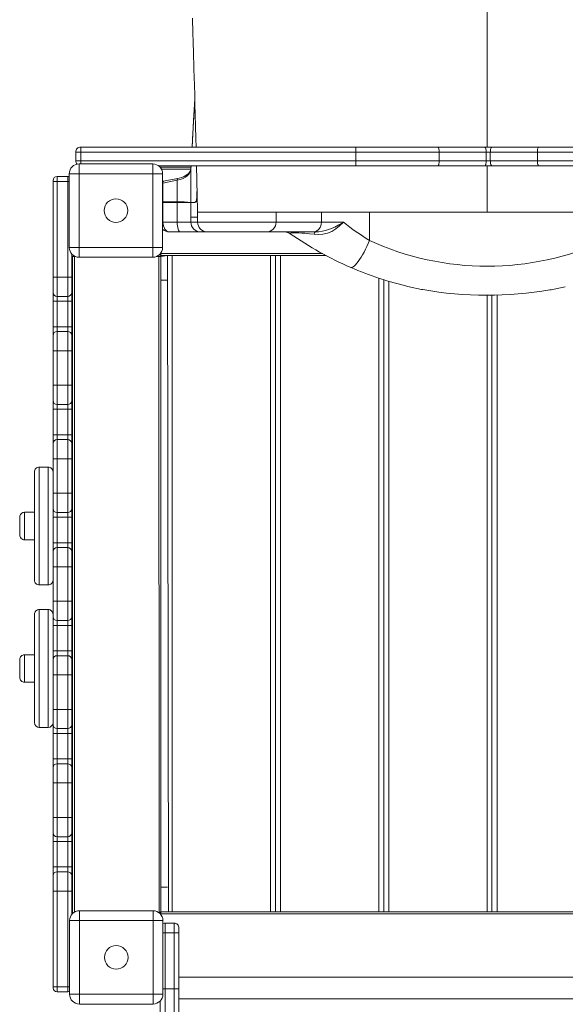
# Model space of a CAD drawing. Units: millimetres. Extents: x 926 to 11390, y -5879 to 1965.
# Drawn here: x 5447 to 6002, y -2211 to -1208 of the extents above; entities that cross this region are included whole.
import ezdxf

# ---------------------------------------------------------------- set-up
doc = ezdxf.new("R2010")
doc.units = ezdxf.units.MM

msp = doc.modelspace()

# ---------------------------------------------------------------- linework, layer by layer
at = {"color": 8, "linetype": 'Continuous', "lineweight": 15}
for p, q in [((5922.831, -1338.005), (5922.831, -1065.509)), ((5508.834, -1355.079), (5508.834, -1352.005)), ((5591.071, -1360.427), (5620.969, -1360.424)), ((5620.964, -1360.596), (5621.163, -1357.005)), ((5922.831, -1404.318), (5922.831, -1357.005)), ((5495.696, -1372.828), (5497.219, -1372.828)), ((5592.219, -1374.627), (5592.559, -1374.547)), ((5592.559, -1394.318), (5592.219, -1394.318)), ((5592.219, -1414.318), (5592.559, -1414.318)), ((5627.855, -1414.318), (5707.831, -1414.318)), ((5707.831, -1414.318), (5753.945, -1414.318)), ((5502.342, -1449.427), (5502.342, -2116.747)), ((5588.342, -1449.427), (5588.686, -2117.427)), ((5590.342, -1446.427), (5755.011, -1446.427)), ((5812.342, -2116.427), (5812.342, -1471.401)), ((5822.592, -2116.427), (5822.592, -1474.571)), ((5922.592, -2116.427), (5922.592, -1488.782)), ((5932.842, -2116.427), (5932.842, -1488.65)), ((5466.696, -1663.712), (5466.696, -1783.712)), ((5475.696, -1783.712), (5475.696, -1663.712)), ((5451.696, -1709.712), (5451.696, -1737.712)), ((5466.696, -1808.712), (5466.696, -1928.712)), ((5475.696, -1928.712), (5475.696, -1808.712)), ((5451.696, -1854.712), (5451.696, -1882.712)), ((5594.884, -2137.92), (5592.522, -2137.92)), ((5497.522, -2192.828), (5495.696, -2192.828)), ((5594.884, -2194.802), (5592.522, -2194.802)), ((5608.884, -2204.92), (6240.884, -2204.92))]:
    msp.add_line(p, q, dxfattribs=at)
at = {"color": 7, "linetype": 'Continuous', "lineweight": 15}
for p, q in [((5508.834, -1343.005), (5503.834, -1343.005)), ((5503.834, -1343.005), (5503.834, -1352.005)), ((5508.834, -1343.005), (5508.834, -1338.005)), ((5508.834, -1338.005), (5788.985, -1338.005)), ((5788.985, -1343.005), (5508.834, -1343.005)), ((5508.834, -1343.005), (5508.834, -1352.005)), ((5788.985, -1343.005), (5788.985, -1338.005)), ((5788.985, -1338.005), (5872.439, -1338.005)), ((5873.785, -1343.005), (5788.985, -1343.005)), ((5788.985, -1343.005), (5788.985, -1352.005)), ((5872.439, -1338.005), (5919.717, -1338.005)), ((5873.785, -1343.005), (5873.785, -1352.005)), ((5921.776, -1343.005), (5873.785, -1343.005)), ((5919.717, -1338.005), (5927.951, -1338.005)), ((5921.776, -1343.005), (5921.776, -1352.005)), ((5925.893, -1343.005), (5921.776, -1343.005)), ((5973.883, -1343.005), (5925.893, -1343.005)), ((5925.893, -1343.005), (5925.893, -1352.005)), ((5927.951, -1338.005), (5975.229, -1338.005)), ((6058.683, -1343.005), (5973.883, -1343.005)), ((5973.883, -1343.005), (5973.883, -1352.005)), ((5975.229, -1338.005), (6058.683, -1338.005)), ((5503.834, -1352.005), (5508.834, -1352.005)), ((5508.834, -1352.005), (5788.985, -1352.005)), ((5788.985, -1357.005), (5788.985, -1352.005)), ((5788.985, -1352.005), (5873.785, -1352.005)), ((5873.785, -1352.005), (5921.776, -1352.005)), ((5921.776, -1352.005), (5925.893, -1352.005)), ((5925.893, -1352.005), (5973.883, -1352.005)), ((5973.883, -1352.005), (6058.683, -1352.005)), ((5507.219, -1355.079), (5507.219, -1365.079)), ((5507.219, -1355.079), (5582.219, -1355.079)), ((5582.219, -1365.079), (5582.219, -1355.079)), ((5788.985, -1357.005), (5588.118, -1357.005)), ((5590.342, -1358.427), (5621.083, -1358.427)), ((5590.342, -1359.248), (5590.342, -1358.427)), ((5620.964, -1394.268), (5620.964, -1360.596)), ((5621.163, -1357.005), (5620.969, -1360.424)), ((5872.439, -1357.005), (5788.985, -1357.005)), ((5919.717, -1357.005), (5872.439, -1357.005)), ((5927.951, -1357.005), (5919.717, -1357.005)), ((5975.229, -1357.005), (5927.951, -1357.005)), ((6058.683, -1357.005), (5975.229, -1357.005)), ((5480.696, -1372.828), (5480.696, -1371.828)), ((5480.696, -1470.358), (5480.696, -1372.828)), ((5480.696, -1372.828), (5484.696, -1372.828)), ((5484.696, -1367.828), (5484.696, -1372.828)), ((5484.696, -1367.828), (5495.696, -1367.828)), ((5484.696, -1372.828), (5484.696, -1470.358)), ((5484.696, -1372.828), (5495.696, -1372.828)), ((5495.696, -1372.828), (5495.696, -1367.828)), ((5495.696, -1470.358), (5495.696, -1372.828)), ((5497.219, -1365.079), (5507.219, -1365.079)), ((5497.219, -1440.079), (5497.219, -1365.079)), ((5507.219, -1365.079), (5507.219, -1440.079)), ((5582.219, -1365.079), (5507.219, -1365.079)), ((5582.219, -1440.079), (5582.219, -1365.079)), ((5582.219, -1365.079), (5592.219, -1365.079)), ((5592.219, -1365.079), (5592.219, -1440.079)), ((5607.047, -1393.721), (5607.047, -1371.732)), ((5592.559, -1393.626), (5592.559, -1374.547)), ((5592.219, -1393.66), (5592.559, -1393.626)), ((5592.559, -1393.626), (5592.575, -1393.626)), ((5607.047, -1394.318), (5592.559, -1394.318)), ((5592.559, -1414.318), (5592.559, -1394.318)), ((5607.047, -1393.721), (5607.052, -1393.721)), ((5607.047, -1414.318), (5607.047, -1394.318)), ((5620.964, -1394.318), (5607.047, -1394.318)), ((5620.964, -1394.268), (5620.965, -1394.269)), ((5620.964, -1409.318), (5620.964, -1394.318)), ((5624.926, -1394.318), (5620.964, -1394.318)), ((5627.792, -1402.539), (5627.801, -1402.952)), ((5620.964, -1409.318), (5627.855, -1409.318)), ((5620.965, -1414.318), (5620.964, -1409.318)), ((5707.831, -1404.261), (5627.855, -1404.318)), ((5627.855, -1409.318), (5627.855, -1404.317)), ((5627.855, -1404.318), (5627.855, -1409.318)), ((5627.855, -1414.318), (5627.855, -1409.318)), ((5627.855, -1409.318), (5627.855, -1409.318)), ((5707.831, -1414.318), (5707.831, -1404.261)), ((5753.945, -1404.318), (5707.831, -1404.261)), ((5764.89, -1404.318), (5753.945, -1404.318)), ((5753.945, -1414.318), (5753.945, -1404.318)), ((5777.852, -1404.318), (5764.89, -1404.318)), ((5802.846, -1404.318), (5777.852, -1404.318)), ((5922.831, -1404.318), (5802.846, -1404.318)), ((5802.846, -1432.958), (5802.846, -1404.318)), ((5922.831, -1404.318), (6042.816, -1404.318)), ((5592.559, -1414.318), (5607.047, -1414.318)), ((5607.047, -1414.318), (5620.965, -1414.318)), ((5620.965, -1414.318), (5627.855, -1414.318)), ((5753.945, -1414.318), (5776.34, -1414.318)), ((5610.082, -1424.318), (5599.077, -1424.318)), ((5630.959, -1424.318), (5610.082, -1424.318)), ((5637.849, -1424.318), (5630.959, -1424.318)), ((5697.831, -1424.318), (5637.849, -1424.318)), ((5745.433, -1424.318), (5697.831, -1424.318)), ((5747.767, -1424.318), (5745.433, -1424.318)), ((5497.219, -1440.079), (5507.219, -1440.079)), ((5507.219, -1450.079), (5507.219, -1440.079)), ((5507.219, -1440.079), (5582.219, -1440.079)), ((5582.219, -1440.079), (5592.219, -1440.079)), ((5582.219, -1440.079), (5582.219, -1450.079)), ((5499.696, -1446.668), (5499.696, -1470.358)), ((5500.342, -1449.427), (5500.342, -2117.427)), ((5502.342, -1449.427), (5500.342, -1449.427)), ((5502.342, -1449.427), (5502.342, -1448.81)), ((5503.667, -1449.427), (5502.342, -1449.427)), ((5582.219, -1450.079), (5507.219, -1450.079)), ((5588.342, -1449.427), (5585.771, -1449.427)), ((5590.342, -1449.427), (5588.342, -1449.427)), ((5590.342, -1446.427), (5590.342, -1445.911)), ((5590.342, -1448.427), (5590.342, -1446.427)), ((5590.342, -1448.427), (5598.092, -1448.427)), ((5590.342, -1449.427), (5590.342, -1448.427)), ((5597.092, -1448.427), (5590.342, -1449.427)), ((5590.342, -1449.427), (5590.342, -2116.427)), ((5598.092, -2116.427), (5597.092, -1448.427)), ((5602.092, -1448.427), (5598.092, -1448.427)), ((5602.092, -2116.427), (5602.092, -1448.427)), ((5702.092, -1448.427), (5602.092, -1448.427)), ((5702.092, -2116.427), (5702.092, -1448.427)), ((5706.092, -1448.427), (5702.092, -1448.427)), ((5706.092, -1448.427), (5708.342, -1448.427)), ((5707.092, -2116.427), (5707.092, -1448.427)), ((5707.092, -2116.427), (5707.092, -1448.427)), ((5712.342, -1448.427), (5708.342, -1448.427)), ((5712.342, -2116.427), (5712.342, -1448.427)), ((5758.758, -1448.427), (5712.342, -1448.427)), ((5480.696, -1470.358), (5484.696, -1470.358)), ((5480.696, -1486.035), (5480.696, -1470.358)), ((5484.696, -1470.358), (5495.696, -1470.358)), ((5484.696, -1470.358), (5484.696, -1489.954)), ((5495.696, -1470.358), (5499.696, -1470.358)), ((5495.696, -1489.954), (5495.696, -1470.358)), ((5499.696, -1470.358), (5499.696, -1486.035)), ((5590.342, -1473.427), (5597.092, -1473.427)), ((5707.092, -1473.427), (5707.342, -1473.427)), ((5817.342, -2116.427), (5817.592, -1473.045)), ((5817.342, -2116.427), (5817.592, -1473.045)), ((5817.592, -1473.045), (5817.592, -1473.427)), ((5480.696, -1494.853), (5480.696, -1486.035)), ((5484.696, -1489.954), (5495.696, -1489.954)), ((5484.696, -1489.954), (5484.696, -1494.853)), ((5495.696, -1494.853), (5495.696, -1489.954)), ((5499.696, -1486.035), (5499.696, -1494.853)), ((5927.592, -2116.427), (5927.592, -1488.764)), ((5927.592, -2116.427), (5927.592, -1488.764)), ((5480.696, -1494.853), (5484.696, -1494.853)), ((5480.696, -1520.804), (5480.696, -1494.853)), ((5484.696, -1494.853), (5495.696, -1494.853)), ((5484.696, -1494.853), (5484.696, -1520.804)), ((5495.696, -1494.853), (5499.696, -1494.853)), ((5495.696, -1520.804), (5495.696, -1494.853)), ((5499.696, -1494.853), (5499.696, -1520.804)), ((5480.696, -1520.804), (5484.696, -1520.804)), ((5480.696, -1529.622), (5480.696, -1520.804)), ((5484.696, -1520.804), (5484.696, -1525.703)), ((5484.696, -1520.804), (5495.696, -1520.804)), ((5495.696, -1525.703), (5495.696, -1520.804)), ((5495.696, -1520.804), (5499.696, -1520.804)), ((5499.696, -1520.804), (5499.696, -1529.622)), ((5480.696, -1545.298), (5480.696, -1529.622)), ((5484.696, -1525.703), (5484.696, -1545.298)), ((5484.696, -1525.703), (5495.696, -1525.703)), ((5495.696, -1545.298), (5495.696, -1525.703)), ((5499.696, -1529.622), (5499.696, -1545.298)), ((5480.696, -1545.298), (5484.696, -1545.298)), ((5480.696, -1580.358), (5480.696, -1545.298)), ((5484.696, -1545.298), (5484.696, -1580.358)), ((5484.696, -1545.298), (5495.696, -1545.298)), ((5495.696, -1545.298), (5499.696, -1545.298)), ((5495.696, -1580.358), (5495.696, -1545.298)), ((5499.696, -1545.298), (5499.696, -1580.358)), ((5480.696, -1596.035), (5480.696, -1580.358)), ((5480.696, -1580.358), (5484.696, -1580.358)), ((5484.696, -1580.358), (5484.696, -1599.954)), ((5484.696, -1580.358), (5495.696, -1580.358)), ((5495.696, -1599.954), (5495.696, -1580.358)), ((5495.696, -1580.358), (5499.696, -1580.358)), ((5499.696, -1580.358), (5499.696, -1596.035)), ((5480.696, -1604.853), (5480.696, -1596.035)), ((5484.696, -1599.954), (5495.696, -1599.954)), ((5484.696, -1599.954), (5484.696, -1604.853)), ((5495.696, -1604.853), (5495.696, -1599.954)), ((5499.696, -1596.035), (5499.696, -1604.853)), ((5480.696, -1604.853), (5484.696, -1604.853)), ((5480.696, -1630.803), (5480.696, -1604.853)), ((5484.696, -1604.853), (5495.696, -1604.853)), ((5484.696, -1604.853), (5484.696, -1630.803)), ((5495.696, -1604.853), (5499.696, -1604.853)), ((5495.696, -1630.803), (5495.696, -1604.853)), ((5499.696, -1604.853), (5499.696, -1630.803)), ((5480.696, -1630.803), (5484.696, -1630.803)), ((5480.696, -1639.622), (5480.696, -1630.803)), ((5484.696, -1630.803), (5484.696, -1635.702)), ((5484.696, -1630.803), (5495.696, -1630.803)), ((5495.696, -1635.702), (5495.696, -1630.803)), ((5495.696, -1630.803), (5499.696, -1630.803)), ((5499.696, -1630.803), (5499.696, -1639.622)), ((5480.696, -1655.298), (5480.696, -1639.622)), ((5484.696, -1635.702), (5484.696, -1655.298)), ((5484.696, -1635.702), (5495.696, -1635.702)), ((5495.696, -1655.298), (5495.696, -1635.702)), ((5499.696, -1639.622), (5499.696, -1655.298)), ((5475.696, -1663.712), (5466.696, -1663.712)), ((5480.696, -1655.298), (5484.696, -1655.298)), ((5480.696, -1690.358), (5480.696, -1655.298)), ((5484.696, -1655.298), (5495.696, -1655.298)), ((5484.696, -1655.298), (5484.696, -1690.358)), ((5495.696, -1690.358), (5495.696, -1655.298)), ((5495.696, -1655.298), (5499.696, -1655.298)), ((5499.696, -1655.298), (5499.696, -1690.358)), ((5461.696, -1778.712), (5461.696, -1668.712)), ((5480.696, -1706.035), (5480.696, -1690.358)), ((5480.696, -1690.358), (5484.696, -1690.358)), ((5484.696, -1690.358), (5495.696, -1690.358)), ((5484.696, -1690.358), (5484.696, -1709.954)), ((5495.696, -1709.954), (5495.696, -1690.358)), ((5495.696, -1690.358), (5499.696, -1690.358)), ((5499.696, -1690.358), (5499.696, -1706.035)), ((5461.696, -1709.712), (5451.696, -1709.712)), ((5480.696, -1714.853), (5480.696, -1706.035)), ((5484.696, -1709.954), (5495.696, -1709.954)), ((5484.696, -1709.954), (5484.696, -1714.853)), ((5495.696, -1714.853), (5495.696, -1709.954)), ((5499.696, -1706.035), (5499.696, -1714.853)), ((5446.696, -1732.712), (5446.696, -1714.712)), ((5480.696, -1714.853), (5484.696, -1714.853)), ((5480.696, -1740.804), (5480.696, -1714.853)), ((5484.696, -1714.853), (5495.696, -1714.853)), ((5484.696, -1714.853), (5484.696, -1740.804)), ((5495.696, -1714.853), (5499.696, -1714.853)), ((5495.696, -1740.804), (5495.696, -1714.853)), ((5499.696, -1714.853), (5499.696, -1740.804)), ((5451.696, -1737.712), (5461.696, -1737.712)), ((5480.696, -1740.804), (5484.696, -1740.804)), ((5480.696, -1749.622), (5480.696, -1740.804)), ((5484.696, -1740.804), (5484.696, -1745.702)), ((5484.696, -1740.804), (5495.696, -1740.804)), ((5495.696, -1745.702), (5495.696, -1740.804)), ((5495.696, -1740.804), (5499.696, -1740.804)), ((5499.696, -1740.804), (5499.696, -1749.622)), ((5480.696, -1765.298), (5480.696, -1749.622)), ((5484.696, -1745.702), (5484.696, -1765.298)), ((5484.696, -1745.702), (5495.696, -1745.702)), ((5495.696, -1765.298), (5495.696, -1745.702)), ((5499.696, -1749.622), (5499.696, -1765.298)), ((5484.696, -1765.298), (5480.696, -1765.298)), ((5480.696, -1800.358), (5480.696, -1765.298)), ((5484.696, -1765.298), (5484.696, -1800.358)), ((5484.696, -1765.298), (5495.696, -1765.298)), ((5495.696, -1800.358), (5495.696, -1765.298)), ((5499.696, -1765.298), (5495.696, -1765.298)), ((5499.696, -1765.298), (5499.696, -1800.358)), ((5466.696, -1783.712), (5475.696, -1783.712)), ((5484.696, -1800.358), (5480.696, -1800.358)), ((5480.696, -1816.035), (5480.696, -1800.358)), ((5484.696, -1800.358), (5484.696, -1819.954)), ((5484.696, -1800.358), (5495.696, -1800.358)), ((5495.696, -1819.954), (5495.696, -1800.358)), ((5499.696, -1800.358), (5495.696, -1800.358)), ((5499.696, -1800.358), (5499.696, -1816.035)), ((5461.696, -1923.712), (5461.696, -1813.712)), ((5475.696, -1808.712), (5466.696, -1808.712)), ((5480.696, -1824.853), (5480.696, -1816.035)), ((5484.696, -1819.954), (5495.696, -1819.954)), ((5484.696, -1819.954), (5484.696, -1824.853)), ((5495.696, -1824.853), (5495.696, -1819.954)), ((5499.696, -1816.035), (5499.696, -1824.853)), ((5484.696, -1824.853), (5480.696, -1824.853)), ((5480.696, -1850.803), (5480.696, -1824.853)), ((5484.696, -1824.853), (5495.696, -1824.853)), ((5484.696, -1824.853), (5484.696, -1850.803)), ((5499.696, -1824.853), (5495.696, -1824.853)), ((5495.696, -1850.803), (5495.696, -1824.853)), ((5499.696, -1824.853), (5499.696, -1850.803)), ((5484.696, -1850.803), (5480.696, -1850.803)), ((5480.696, -1859.622), (5480.696, -1850.803)), ((5484.696, -1850.803), (5484.696, -1855.702)), ((5484.696, -1850.803), (5495.696, -1850.803)), ((5495.696, -1855.702), (5495.696, -1850.803)), ((5499.696, -1850.803), (5495.696, -1850.803)), ((5499.696, -1850.803), (5499.696, -1859.622)), ((5446.696, -1877.712), (5446.696, -1859.712)), ((5461.696, -1854.712), (5451.696, -1854.712)), ((5480.696, -1875.298), (5480.696, -1859.622)), ((5484.696, -1855.702), (5484.696, -1875.298)), ((5484.696, -1855.702), (5495.696, -1855.702)), ((5495.696, -1875.298), (5495.696, -1855.702)), ((5499.696, -1859.622), (5499.696, -1875.298)), ((5451.696, -1882.712), (5461.696, -1882.712)), ((5480.696, -1910.358), (5480.696, -1875.298)), ((5484.696, -1875.298), (5480.696, -1875.298)), ((5484.696, -1875.298), (5484.696, -1910.358)), ((5484.696, -1875.298), (5495.696, -1875.298)), ((5499.696, -1875.298), (5495.696, -1875.298)), ((5495.696, -1910.358), (5495.696, -1875.298)), ((5499.696, -1875.298), (5499.696, -1910.358)), ((5484.696, -1910.358), (5480.696, -1910.358)), ((5480.696, -1926.035), (5480.696, -1910.358)), ((5484.696, -1910.358), (5484.696, -1929.954)), ((5484.696, -1910.358), (5495.696, -1910.358)), ((5495.696, -1929.954), (5495.696, -1910.358)), ((5499.696, -1910.358), (5495.696, -1910.358)), ((5499.696, -1910.358), (5499.696, -1926.035)), ((5466.696, -1928.712), (5475.696, -1928.712)), ((5480.696, -1934.853), (5480.696, -1926.035)), ((5484.696, -1929.954), (5495.696, -1929.954)), ((5484.696, -1929.954), (5484.696, -1934.853)), ((5495.696, -1934.853), (5495.696, -1929.954)), ((5499.696, -1926.035), (5499.696, -1934.853)), ((5484.696, -1934.853), (5480.696, -1934.853)), ((5480.696, -1960.803), (5480.696, -1934.853)), ((5484.696, -1934.853), (5495.696, -1934.853)), ((5484.696, -1934.853), (5484.696, -1960.803)), ((5499.696, -1934.853), (5495.696, -1934.853)), ((5495.696, -1960.803), (5495.696, -1934.853)), ((5499.696, -1934.853), (5499.696, -1960.803)), ((5484.696, -1960.803), (5480.696, -1960.803)), ((5480.696, -1969.622), (5480.696, -1960.803)), ((5484.696, -1960.803), (5484.696, -1965.702)), ((5484.696, -1960.803), (5495.696, -1960.803)), ((5495.696, -1965.702), (5495.696, -1960.803)), ((5499.696, -1960.803), (5495.696, -1960.803)), ((5499.696, -1960.803), (5499.696, -1969.622)), ((5480.696, -1985.298), (5480.696, -1969.622)), ((5484.696, -1965.702), (5484.696, -1985.298)), ((5484.696, -1965.702), (5495.696, -1965.702)), ((5495.696, -1985.298), (5495.696, -1965.702)), ((5499.696, -1969.622), (5499.696, -1985.298)), ((5484.696, -1985.298), (5480.696, -1985.298)), ((5480.696, -2020.358), (5480.696, -1985.298)), ((5484.696, -1985.298), (5484.696, -2020.358)), ((5484.696, -1985.298), (5495.696, -1985.298)), ((5499.696, -1985.298), (5495.696, -1985.298)), ((5495.696, -2020.358), (5495.696, -1985.298)), ((5499.696, -1985.298), (5499.696, -2020.358)), ((5480.696, -2036.035), (5480.696, -2020.358)), ((5484.696, -2020.358), (5480.696, -2020.358)), ((5484.696, -2020.358), (5484.696, -2039.954)), ((5484.696, -2020.358), (5495.696, -2020.358)), ((5495.696, -2039.954), (5495.696, -2020.358)), ((5499.696, -2020.358), (5495.696, -2020.358)), ((5499.696, -2020.358), (5499.696, -2036.035)), ((5480.696, -2044.853), (5480.696, -2036.035)), ((5484.696, -2039.954), (5495.696, -2039.954)), ((5484.696, -2039.954), (5484.696, -2044.853)), ((5495.696, -2044.853), (5495.696, -2039.954)), ((5499.696, -2036.035), (5499.696, -2044.853)), ((5484.696, -2044.853), (5480.696, -2044.853)), ((5480.696, -2070.803), (5480.696, -2044.853)), ((5484.696, -2044.853), (5495.696, -2044.853)), ((5484.696, -2044.853), (5484.696, -2070.803)), ((5499.696, -2044.853), (5495.696, -2044.853)), ((5495.696, -2070.803), (5495.696, -2044.853)), ((5499.696, -2044.853), (5499.696, -2070.803)), ((5484.696, -2070.803), (5480.696, -2070.803)), ((5480.696, -2079.622), (5480.696, -2070.803)), ((5484.696, -2070.803), (5484.696, -2075.702)), ((5484.696, -2070.803), (5495.696, -2070.803)), ((5495.696, -2075.702), (5495.696, -2070.803)), ((5499.696, -2070.803), (5495.696, -2070.803)), ((5499.696, -2070.803), (5499.696, -2079.622)), ((5480.696, -2095.298), (5480.696, -2079.622)), ((5484.696, -2075.702), (5484.696, -2095.298)), ((5484.696, -2075.702), (5495.696, -2075.702)), ((5495.696, -2095.298), (5495.696, -2075.702)), ((5499.696, -2079.622), (5499.696, -2095.298)), ((5590.342, -2091.427), (5597.092, -2091.427)), ((5707.092, -2091.427), (5707.342, -2091.427)), ((5817.342, -2091.427), (5817.592, -2091.427)), ((5927.592, -2091.427), (5927.842, -2091.427)), ((5484.696, -2095.298), (5480.696, -2095.298)), ((5480.696, -2192.828), (5480.696, -2095.298)), ((5484.696, -2095.298), (5495.696, -2095.298)), ((5484.696, -2095.298), (5484.696, -2192.828)), ((5495.696, -2192.828), (5495.696, -2095.298)), ((5499.696, -2095.298), (5495.696, -2095.298)), ((5499.696, -2095.298), (5499.696, -2119.075)), ((5501.357, -2117.427), (5500.342, -2117.427)), ((5507.522, -2115.301), (5507.522, -2125.301)), ((5507.522, -2115.301), (5582.522, -2115.301)), ((5582.522, -2125.301), (5582.522, -2115.301)), ((5590.342, -2116.427), (5588.686, -2117.427)), ((5590.342, -2116.427), (5590.342, -2118.427)), ((5590.342, -2116.427), (5598.092, -2116.427)), ((5590.342, -2118.427), (5590.342, -2119.069)), ((5590.342, -2118.427), (6258.342, -2118.427)), ((5602.092, -2116.427), (5598.092, -2116.427)), ((5702.092, -2116.427), (5602.092, -2116.427)), ((5706.092, -2116.427), (5702.092, -2116.427)), ((5706.092, -2116.427), (5708.342, -2116.427)), ((5712.342, -2116.427), (5708.342, -2116.427)), ((5812.342, -2116.427), (5712.342, -2116.427)), ((5816.342, -2116.427), (5812.342, -2116.427)), ((5816.342, -2116.427), (5818.592, -2116.427)), ((5822.592, -2116.427), (5818.592, -2116.427)), ((5922.592, -2116.427), (5822.592, -2116.427)), ((5926.592, -2116.427), (5922.592, -2116.427)), ((5926.592, -2116.427), (5928.842, -2116.427)), ((5932.842, -2116.427), (5928.842, -2116.427)), ((6032.842, -2116.427), (5932.842, -2116.427)), ((5497.522, -2200.301), (5497.522, -2125.301)), ((5497.522, -2125.301), (5507.522, -2125.301)), ((5507.522, -2125.301), (5507.522, -2200.301)), ((5582.522, -2125.301), (5507.522, -2125.301)), ((5582.522, -2200.301), (5582.522, -2125.301)), ((5582.522, -2125.301), (5592.522, -2125.301)), ((5592.522, -2125.301), (5592.522, -2200.301)), ((5594.884, -2137.92), (5594.884, -2127.92)), ((5603.884, -2127.92), (5594.884, -2127.92)), ((5603.884, -2127.92), (5603.884, -2137.92)), ((5608.884, -2137.92), (5608.884, -2132.92)), ((5594.884, -2194.802), (5594.884, -2137.92)), ((5603.884, -2137.92), (5594.884, -2137.92)), ((5608.884, -2137.92), (5603.884, -2137.92)), ((5603.884, -2137.92), (5603.884, -2194.802)), ((5608.884, -2194.802), (5608.884, -2137.92)), ((5608.884, -2182.921), (6240.884, -2182.921)), ((5480.696, -2193.828), (5480.696, -2192.828)), ((5484.696, -2192.828), (5480.696, -2192.828)), ((5484.696, -2192.828), (5495.696, -2192.828)), ((5484.696, -2192.828), (5484.696, -2197.828)), ((5495.696, -2197.828), (5495.696, -2192.828)), ((5594.884, -2220.124), (5594.884, -2194.802)), ((5603.884, -2194.802), (5594.884, -2194.802)), ((5603.884, -2194.802), (5603.884, -2220.124)), ((5608.884, -2194.802), (5603.884, -2194.802)), ((5608.884, -2221.531), (5608.884, -2194.802)), ((5484.696, -2197.828), (5495.696, -2197.828)), ((5497.522, -2200.301), (5507.522, -2200.301)), ((5507.522, -2200.301), (5582.522, -2200.301)), ((5507.522, -2210.301), (5507.522, -2200.301)), ((5582.522, -2200.301), (5592.522, -2200.301)), ((5582.522, -2200.301), (5582.522, -2210.301)), ((5582.522, -2210.301), (5507.522, -2210.301)), ((5589.884, -2207.069), (5589.884, -2221.531))]:
    msp.add_line(p, q, dxfattribs=at)
at = {"color": 7, "linetype": 'Continuous', "lineweight": 15, "flags": 128}
for points in [[(5622.554, -1206.776), (5622.723, -1212.006), (5622.871, -1216.592), (5623.019, -1221.215), (5623.138, -1224.93), (5623.227, -1227.737), (5623.294, -1229.832), (5623.372, -1232.295), (5623.467, -1235.29), (5623.561, -1238.276), (5623.677, -1241.983), (5623.82, -1246.633), (5623.99, -1252.248), (5624.186, -1258.855), (5624.409, -1266.483), (5624.656, -1275.162), (5624.928, -1284.922), (5625.192, -1294.609), (5625.474, -1305.206), (5625.772, -1316.728), (5626.087, -1329.187), (5626.304, -1338.005)], [(5625.034, -1288.812), (5623.762, -1311.22), (5622.242, -1338.005)], [(5872.439, -1338.005), (5872.702, -1338.101), (5872.954, -1338.385), (5873.187, -1338.847), (5873.391, -1339.469), (5873.558, -1340.227), (5873.683, -1341.091), (5873.759, -1342.029), (5873.785, -1343.005)], [(5919.717, -1338.005), (5920.119, -1338.101), (5920.505, -1338.385), (5920.861, -1338.847), (5921.173, -1339.469), (5921.429, -1340.227), (5921.619, -1341.091), (5921.736, -1342.029), (5921.776, -1343.005)], [(5927.951, -1338.005), (5927.549, -1338.101), (5927.163, -1338.385), (5926.807, -1338.847), (5926.495, -1339.469), (5926.239, -1340.227), (5926.049, -1341.091), (5925.932, -1342.029), (5925.893, -1343.005)], [(5975.229, -1338.005), (5974.966, -1338.101), (5974.714, -1338.385), (5974.481, -1338.847), (5974.277, -1339.469), (5974.11, -1340.227), (5973.985, -1341.091), (5973.909, -1342.029), (5973.883, -1343.005)], [(5872.439, -1357.005), (5872.702, -1356.909), (5872.954, -1356.624), (5873.187, -1356.162), (5873.391, -1355.54), (5873.558, -1354.783), (5873.683, -1353.918), (5873.759, -1352.98), (5873.785, -1352.005)], [(5919.717, -1357.005), (5920.119, -1356.909), (5920.505, -1356.624), (5920.861, -1356.162), (5921.173, -1355.54), (5921.429, -1354.783), (5921.619, -1353.918), (5921.736, -1352.98), (5921.776, -1352.005)], [(5925.893, -1352.005), (5925.932, -1352.98), (5926.049, -1353.918), (5926.239, -1354.783), (5926.495, -1355.54), (5926.807, -1356.162), (5927.163, -1356.624), (5927.549, -1356.909), (5927.951, -1357.005)], [(5973.883, -1352.005), (5973.909, -1352.98), (5973.985, -1353.918), (5974.11, -1354.783), (5974.277, -1355.54), (5974.481, -1356.162), (5974.714, -1356.624), (5974.966, -1356.909), (5975.229, -1357.005)], [(5607.047, -1371.732), (5610.117, -1370.969), (5613.013, -1369.873), (5615.49, -1368.535), (5617.621, -1366.915), (5619.227, -1365.147), (5620.354, -1363.181), (5620.964, -1360.596)], [(5620.969, -1360.424), (5620.885, -1361.054), (5620.576, -1362.062), (5620.067, -1363.033), (5619.244, -1364.137), (5618.145, -1365.235), (5616.793, -1366.282), (5615.226, -1367.248), (5613.405, -1368.14), (5611.386, -1368.914), (5609.206, -1369.553), (5607.602, -1369.912)], [(5626.761, -1357.005), (5627.103, -1371.674), (5627.462, -1387.563), (5627.792, -1402.539)], [(5495.696, -1367.828), (5496.477, -1367.905), (5497.219, -1368.129)], [(5593.114, -1372.754), (5592.288, -1372.991), (5592.219, -1373.018)], [(5592.559, -1374.547), (5602.086, -1372.697), (5607.047, -1371.732)], [(5607.602, -1369.912), (5598.327, -1371.731), (5593.114, -1372.754)], [(5626.76, -1391.721), (5626.683, -1392.374), (5626.601, -1392.673)], [(5592.575, -1393.626), (5602.318, -1393.694), (5607.047, -1393.721)], [(5610.082, -1424.318), (5609.49, -1424.126), (5608.92, -1423.557), (5608.396, -1422.633), (5607.936, -1421.389), (5607.558, -1419.874), (5607.278, -1418.145), (5607.105, -1416.269), (5607.047, -1414.318)], [(5745.433, -1424.318), (5747.093, -1424.126), (5748.69, -1423.557), (5750.162, -1422.633), (5751.452, -1421.389), (5752.51, -1419.874), (5753.297, -1418.145), (5753.781, -1416.269), (5753.945, -1414.318)], [(5776.34, -1414.318), (5776.305, -1414.357), (5772.488, -1418.281), (5768.73, -1421.3), (5764.528, -1423.79), (5759.999, -1425.56), (5755.259, -1426.589), (5750.809, -1426.888), (5746.431, -1426.642)], [(5747.767, -1424.318), (5751.301, -1424.161), (5754.93, -1423.665), (5759.101, -1422.668), (5763.203, -1421.249), (5767.482, -1419.34), (5771.577, -1417.163), (5776.301, -1414.342), (5776.34, -1414.318)], [(5746.431, -1426.642), (5741.756, -1426.137), (5736.922, -1425.683), (5733.961, -1425.454), (5730.925, -1425.272), (5727.697, -1425.166), (5726.954, -1425.159), (5724.569, -1425.215), (5724.11, -1425.247), (5722.989, -1425.381), (5722.317, -1425.557), (5722.011, -1425.826), (5722.226, -1426.123)], [(5747.767, -1424.318), (5747.586, -1424.356), (5747.406, -1424.469), (5747.229, -1424.656), (5747.056, -1424.917), (5746.889, -1425.248), (5746.728, -1425.649), (5746.575, -1426.114), (5746.431, -1426.642)], [(5783.724, -1460.486), (5784.473, -1460.609), (5785.359, -1460.391), (5786.372, -1459.835), (5787.5, -1458.947), (5788.728, -1457.739), (5790.041, -1456.225), (5791.423, -1454.425), (5792.858, -1452.36), (5794.327, -1450.056), (5795.812, -1447.541), (5797.295, -1444.846), (5798.758, -1442.004), (5800.182, -1439.051), (5801.551, -1436.024), (5802.846, -1432.958)], [(5843.393, -1480.184), (5855.823, -1482.793), (5857.292, -1483.038)], [(5986.56, -1483.364), (5987.831, -1483.164), (6002.269, -1480.184)], [(5590.342, -2116.427), (5590.565, -2116.101), (5590.342, -2115.963)]]:
    msp.add_lwpolyline(points, dxfattribs=at)
at = {"color": 8, "linetype": 'Continuous', "lineweight": 15, "flags": 128}
for points in [[(5622.242, -1338.005), (5622.709, -1329.859), (5625.034, -1288.812)], [(5592.559, -1374.547), (5592.6, -1373.884), (5592.695, -1373.358), (5592.839, -1372.987), (5593.028, -1372.785), (5593.114, -1372.754)], [(5607.047, -1371.732), (5607.086, -1371.062), (5607.179, -1370.529), (5607.323, -1370.152), (5607.512, -1369.946), (5607.602, -1369.912)]]:
    msp.add_lwpolyline(points, dxfattribs=at)
at = {"color": 7, "linetype": 'Continuous', "lineweight": 15}
for centre in [(5544.719, -1402.579), (5545.022, -2162.801)]:
    msp.add_circle(centre, 12, dxfattribs=at)
for centre, radius, start, end in [((5508.834, -1343.005), 5, 90.000004, 180.001311), ((5508.834, -1352.005), 5, 179.999012, 221.379261), ((5507.219, -1365.079), 10, 90.000001, 179.999945), ((5582.219, -1365.079), 10, 0.000055, 89.999988), ((5484.696, -1371.828), 4, 90.000004, 179.999262), ((5392.307, -1373.317), 235.164, 355.541362, 357.991916), ((5623.715, -1391.43), 3.107, 292.931544, 338.256887), ((5622.427, -1390.099), 4.903, 300.628668, 328.329055), ((5623.294, -1391.544), 3.466, 342.586008, 359.087057), ((5637.419, -1392.66), 10.819, 179.579864, 180.068515), ((5635.22, -1391.606), 8.46, 179.950325, 180.777053), ((5639.906, -1394.317), 32.86, 178.960375, 180.001396), ((5608.528, -1533.285), 139.572, 84.887775, 90.605619), ((5630.995, -1394.318), 10.031, 179.720667, 179.999841), ((5625.39, -957.559), 436.732, 269.419443, 269.939111), ((5634.895, -1394.316), 9.969, 179.859319, 180.012789), ((5647.556, -1402.848), 19.755, 180.30191, 184.26387), ((5599.076, -1414.318), 10, 227.668313, 270.000285), ((5630.962, -1414.321), 9.997, 179.983045, 269.982111), ((5637.852, -1414.321), 9.997, 179.982977, 269.982178), ((5697.831, -1414.318), 10, 269.999969, 359.999945), ((5914.957, -1245.363), 218.542, 230.633212, 239.13664), ((5716.494, -1434.318), 10, 55.029769, 90.000433), ((5922.83, -1139.321), 349.997, 235.029108, 246.581196), ((5922.831, -1172.822), 286.473, 245.239003, 294.760997), ((5507.219, -1440.079), 10, 180.000055, 269.999999), ((5582.219, -1440.079), 10, 270.000012, 359.999945), ((5587.625, -1445.492), 4, 280.332686, 312.794001), ((5588.41, -1445.396), 2, 293.596604, 345.093325), ((5922.851, -1139.257), 350.063, 246.582134, 256.880532), ((5922.852, -1115.335), 373.502, 259.890656, 279.820851), ((5484.656, -1485.994), 3.96, 180.591763, 270.578478), ((5495.736, -1485.994), 3.96, 269.421537, 359.408215), ((5484.656, -1529.662), 3.96, 89.418112, 179.411647), ((5495.737, -1529.662), 3.96, 0.588375, 90.581873), ((5484.657, -1595.994), 3.96, 180.591744, 270.575012), ((5495.736, -1595.994), 3.96, 269.425003, 359.408235), ((5484.656, -1639.662), 3.96, 89.421522, 179.408237), ((5495.736, -1639.662), 3.96, 0.591785, 90.578463), ((5466.696, -1668.712), 5, 90.000003, 180.000361), ((5475.696, -1668.712), 5, 359.999639, 90.000007), ((5451.696, -1714.712), 5, 90.00001, 180.000317), ((5484.656, -1705.994), 3.96, 180.591763, 270.578478), ((5495.736, -1705.994), 3.96, 269.421537, 359.408215), ((5451.696, -1732.712), 5, 179.998984, 269.99999), ((5484.657, -1749.663), 3.96, 89.424988, 179.408256), ((5495.736, -1749.663), 3.96, 0.591765, 90.574997), ((5466.696, -1778.712), 5, 179.99894, 269.999997), ((5475.696, -1778.712), 5, 269.999993, 0.00106), ((5466.696, -1813.712), 5, 90.000003, 180.000579), ((5475.696, -1813.712), 5, 359.999421, 90.000007), ((5484.656, -1815.994), 3.96, 180.588353, 270.581888), ((5495.737, -1815.994), 3.96, 269.418127, 359.411625), ((5451.696, -1859.712), 5, 90.00001, 180.000536), ((5484.656, -1859.662), 3.96, 89.418112, 179.411647), ((5495.737, -1859.662), 3.96, 0.588375, 90.581873), ((5451.696, -1877.712), 5, 179.999202, 269.99999), ((5466.696, -1923.712), 5, 180.000525, 269.999997), ((5475.696, -1923.712), 5, 269.999993, 359.999475), ((5484.657, -1925.994), 3.96, 180.591754, 270.576745), ((5495.736, -1925.994), 3.96, 269.42327, 359.408225), ((5484.656, -1969.662), 3.96, 89.419817, 179.409942), ((5495.737, -1969.662), 3.96, 0.59008, 90.580168), ((5484.657, -2035.994), 3.96, 180.591754, 270.576745), ((5495.736, -2035.994), 3.96, 269.42327, 359.408225), ((5484.657, -2079.663), 3.96, 89.423255, 179.408246), ((5495.736, -2079.663), 3.96, 0.591775, 90.57673), ((5507.522, -2125.301), 10, 90, 179.999945), ((5582.522, -2125.301), 10, 0.000055, 89.999988), ((5588.37, -2119.402), 2, 9.575648, 80.917927), ((5594.884, -2132.92), 5, 90.000539, 118.191613), ((5603.884, -2132.92), 5, 359.99973, 89.999997), ((5484.696, -2193.828), 4, 180.000191, 269.999999), ((5495.696, -2193.828), 4, 269.999625, 297.146144), ((5507.522, -2200.301), 10, 180.000055, 270), ((5582.522, -2200.301), 10, 270.000012, 359.999945)]:
    msp.add_arc(centre, radius, start, end, dxfattribs=at)
at = {"color": 8, "linetype": 'Continuous', "lineweight": 15}
for centre, radius, start, end in [((5401.233, -1374.053), 226.218, 355.520577, 358.098919), ((5922.86, -1112.239), 376.552, 259.972187, 279.73932)]:
    msp.add_arc(centre, radius, start, end, dxfattribs=at)
at = {"color": 7, "linetype": 'Continuous', "lineweight": 15}
for centre, start_param, end_param in [((5599.077, -1394.318), 1.50149507, 1.57079633), ((5599.077, -1414.318), 1.57079633, 3.14159265)]:
    msp.add_ellipse(centre, major_axis=(0, 10), ratio=0.65174098, start_param=start_param, end_param=end_param, dxfattribs=at)

doc.saveas('drawing.dxf')
